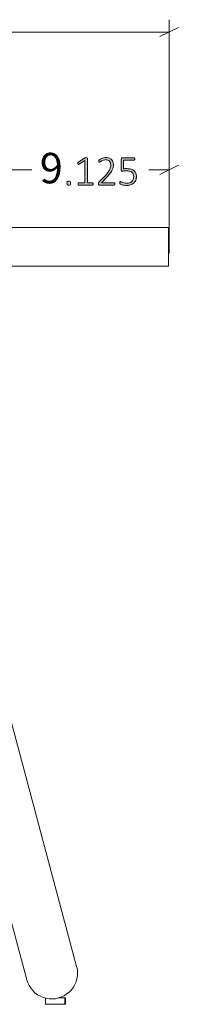
# Model space of a CAD drawing. Units: inches. Extents: x 3 to 285, y 3 to 141.
# Drawn here: x 235 to 241, y 29 to 68 of the extents above; entities that cross this region are included whole.
import ezdxf

# ---------------------------------------------------------------- set-up
doc = ezdxf.new("R2010")
doc.units = ezdxf.units.IN
doc.header["$MEASUREMENT"] = 0
doc.layers.add('Layer 1', color=7, linetype='Continuous')

# ---------------------------------------------------------------- blocks, each defined once
blk = doc.blocks.new('block 13')
at = {"layer": 'Layer 1', "color": 7, "lineweight": 18, "true_color": 0xffffff}
for points in [[(203.092, 59.583), (237.758, 59.583)], [(237.758, 59.583), (237.975, 59.583), (238.175, 59.583), (238.375, 59.583), (238.575, 59.583), (238.775, 59.583), (238.958, 59.583), (239.142, 59.583), (239.325, 59.583), (239.492, 59.583), (239.658, 59.583), (239.808, 59.583), (239.958, 59.583), (240.092, 59.583), (240.208, 59.583), (240.325, 59.583), (240.425, 59.583), (240.508, 59.583), (240.592, 59.583), (240.658, 59.583), (240.708, 59.583), (240.742, 59.583), (240.758, 59.583)], [(240.758, 59.583), (240.758, 58.083)], [(203.092, 58.083), (237.758, 58.083)], [(240.758, 58.083), (240.758, 58.083), (240.742, 58.083), (240.708, 58.083), (240.658, 58.083), (240.592, 58.083), (240.508, 58.083), (240.425, 58.083), (240.325, 58.083), (240.208, 58.083), (240.092, 58.083), (239.958, 58.083), (239.808, 58.083), (239.658, 58.083), (239.492, 58.083), (239.325, 58.083), (239.142, 58.083), (238.958, 58.083), (238.775, 58.083), (238.575, 58.083), (238.375, 58.083), (238.175, 58.083), (237.975, 58.083), (237.758, 58.083)], [(231.508, 52.167), (237.192, 30.933)], [(235.258, 30.417), (229.575, 51.65)], [(237.192, 30.933), (237.225, 30.817), (237.225, 30.7), (237.225, 30.567), (237.208, 30.45), (237.175, 30.333), (237.125, 30.233), (237.058, 30.117), (236.992, 30.033), (236.908, 29.933), (236.808, 29.867), (236.708, 29.8), (236.608, 29.75), (236.492, 29.717), (236.375, 29.683), (236.258, 29.683), (236.125, 29.683), (236.008, 29.7), (235.892, 29.733), (235.792, 29.783), (235.675, 29.833), (235.575, 29.917), (235.492, 30), (235.425, 30.083), (235.358, 30.2), (235.308, 30.3), (235.258, 30.417)], [(235.992, 29.7), (235.992, 29.467)], [(235.992, 29.467), (236.008, 29.467), (236.025, 29.467), (236.058, 29.467), (236.108, 29.467), (236.158, 29.467), (236.225, 29.467), (236.292, 29.467), (236.375, 29.467), (236.442, 29.467), (236.508, 29.467), (236.575, 29.467), (236.642, 29.467), (236.675, 29.467), (236.725, 29.467), (236.742, 29.467)], [(236.492, 29.717), (236.508, 29.717), (236.575, 29.717), (236.642, 29.717), (236.675, 29.717), (236.725, 29.717), (236.742, 29.717)], [(236.742, 29.717), (236.758, 29.717)], [(236.742, 29.467), (236.742, 29.717)], [(236.742, 29.467), (236.758, 29.467)], [(236.758, 29.467), (236.758, 29.717)]]:
    blk.add_lwpolyline(points, dxfattribs=at)
blk = doc.blocks.new('block 15')
at = {"layer": 'Layer 1', "true_color": 0x808080}
h = blk.add_hatch(color=8, dxfattribs=at)
h.dxf.hatch_style = 2
edge = h.paths.add_edge_path()
edge.add_spline(control_points=[(236.957, 61.296), (236.957, 61.264), (236.952, 61.243), (236.941, 61.233), (236.931, 61.223), (236.913, 61.217), (236.886, 61.217), (236.86, 61.217), (236.843, 61.222), (236.833, 61.232), (236.823, 61.242), (236.818, 61.263), (236.818, 61.295), (236.818, 61.327), (236.823, 61.348), (236.833, 61.358), (236.843, 61.368), (236.862, 61.374), (236.888, 61.374), (236.914, 61.374), (236.932, 61.369), (236.942, 61.359), (236.952, 61.349), (236.957, 61.328), (236.957, 61.296)], knot_values=[0, 0, 0, 0, 1, 1, 1, 2, 2, 2, 3, 3, 3, 4, 4, 4, 5, 5, 5, 6, 6, 6, 7, 7, 7, 8, 8, 8, 8], degree=3, periodic=1)
edge = h.paths.add_edge_path()
edge.add_spline(control_points=[(237.839, 61.264), (237.839, 61.256), (237.838, 61.25), (237.836, 61.245), (237.835, 61.239), (237.833, 61.235), (237.83, 61.232), (237.827, 61.229), (237.824, 61.226), (237.821, 61.225), (237.818, 61.224), (237.814, 61.223), (237.811, 61.223), (237.811, 61.223), (237.277, 61.223), (237.277, 61.223), (237.274, 61.223), (237.271, 61.224), (237.268, 61.225), (237.265, 61.226), (237.262, 61.229), (237.259, 61.232), (237.257, 61.235), (237.254, 61.239), (237.253, 61.245), (237.251, 61.25), (237.25, 61.256), (237.25, 61.264), (237.25, 61.27), (237.251, 61.276), (237.252, 61.282), (237.254, 61.287), (237.256, 61.292), (237.258, 61.295), (237.261, 61.299), (237.263, 61.301), (237.267, 61.303), (237.27, 61.305), (237.273, 61.306), (237.277, 61.306), (237.277, 61.306), (237.511, 61.306), (237.511, 61.306), (237.511, 61.306), (237.511, 62.17), (237.511, 62.17), (237.511, 62.17), (237.288, 62.034), (237.288, 62.034), (237.279, 62.029), (237.272, 62.026), (237.267, 62.025), (237.261, 62.024), (237.257, 62.025), (237.254, 62.028), (237.25, 62.031), (237.248, 62.035), (237.247, 62.041), (237.246, 62.048), (237.245, 62.055), (237.245, 62.064), (237.245, 62.071), (237.246, 62.077), (237.246, 62.082), (237.247, 62.087), (237.248, 62.092), (237.25, 62.095), (237.251, 62.099), (237.253, 62.103), (237.256, 62.105), (237.258, 62.108), (237.261, 62.111), (237.265, 62.113), (237.265, 62.113), (237.517, 62.275), (237.517, 62.275), (237.519, 62.276), (237.521, 62.277), (237.524, 62.278), (237.527, 62.279), (237.53, 62.28), (237.534, 62.281), (237.537, 62.281), (237.541, 62.282), (237.546, 62.282), (237.55, 62.283), (237.555, 62.283), (237.561, 62.283), (237.57, 62.283), (237.578, 62.282), (237.585, 62.281), (237.591, 62.28), (237.597, 62.279), (237.6, 62.277), (237.604, 62.275), (237.607, 62.273), (237.608, 62.27), (237.61, 62.268), (237.611, 62.265), (237.611, 62.262), (237.611, 62.262), (237.611, 61.306), (237.611, 61.306), (237.611, 61.306), (237.811, 61.306), (237.811, 61.306), (237.815, 61.306), (237.819, 61.305), (237.822, 61.303), (237.826, 61.301), (237.829, 61.299), (237.831, 61.295), (237.833, 61.292), (237.835, 61.287), (237.837, 61.282), (237.838, 61.276), (237.839, 61.27), (237.839, 61.264)], knot_values=[0, 0, 0, 0, 1, 1, 1, 2, 2, 2, 3, 3, 3, 4, 4, 4, 5, 5, 5, 6, 6, 6, 7, 7, 7, 8, 8, 8, 9, 9, 9, 10, 10, 10, 11, 11, 11, 12, 12, 12, 13, 13, 13, 14, 14, 14, 15, 15, 15, 16, 16, 16, 17, 17, 17, 18, 18, 18, 19, 19, 19, 20, 20, 20, 21, 21, 21, 22, 22, 22, 23, 23, 23, 24, 24, 24, 25, 25, 25, 26, 26, 26, 27, 27, 27, 28, 28, 28, 29, 29, 29, 30, 30, 30, 31, 31, 31, 32, 32, 32, 33, 33, 33, 34, 34, 34, 35, 35, 35, 36, 36, 36, 37, 37, 37, 38, 38, 38, 39, 39, 39, 39], degree=3, periodic=1)
edge = h.paths.add_edge_path()
edge.add_spline(control_points=[(238.675, 61.269), (238.675, 61.262), (238.674, 61.256), (238.673, 61.25), (238.671, 61.245), (238.67, 61.24), (238.667, 61.236), (238.665, 61.232), (238.661, 61.229), (238.658, 61.226), (238.654, 61.224), (238.65, 61.223), (238.645, 61.223), (238.645, 61.223), (238.076, 61.223), (238.076, 61.223), (238.071, 61.223), (238.066, 61.224), (238.062, 61.226), (238.058, 61.227), (238.054, 61.23), (238.051, 61.233), (238.047, 61.237), (238.045, 61.242), (238.043, 61.248), (238.042, 61.253), (238.041, 61.261), (238.041, 61.269), (238.041, 61.276), (238.041, 61.282), (238.042, 61.287), (238.042, 61.293), (238.043, 61.298), (238.045, 61.302), (238.047, 61.306), (238.049, 61.311), (238.051, 61.315), (238.054, 61.319), (238.058, 61.324), (238.062, 61.329), (238.062, 61.329), (238.278, 61.557), (238.278, 61.557), (238.331, 61.613), (238.374, 61.664), (238.406, 61.708), (238.438, 61.753), (238.462, 61.793), (238.479, 61.829), (238.495, 61.864), (238.506, 61.897), (238.512, 61.926), (238.517, 61.956), (238.519, 61.983), (238.519, 62.009), (238.519, 62.035), (238.515, 62.06), (238.507, 62.084), (238.498, 62.107), (238.486, 62.128), (238.47, 62.146), (238.453, 62.163), (238.433, 62.177), (238.409, 62.188), (238.385, 62.198), (238.357, 62.204), (238.326, 62.204), (238.291, 62.204), (238.261, 62.199), (238.234, 62.189), (238.207, 62.18), (238.183, 62.169), (238.163, 62.158), (238.142, 62.146), (238.125, 62.135), (238.112, 62.126), (238.098, 62.117), (238.088, 62.112), (238.082, 62.112), (238.078, 62.112), (238.075, 62.113), (238.073, 62.114), (238.07, 62.116), (238.068, 62.118), (238.066, 62.122), (238.064, 62.125), (238.062, 62.13), (238.062, 62.135), (238.061, 62.141), (238.06, 62.147), (238.06, 62.154), (238.06, 62.161), (238.061, 62.166), (238.061, 62.17), (238.062, 62.175), (238.063, 62.179), (238.064, 62.182), (238.065, 62.186), (238.066, 62.189), (238.068, 62.192), (238.07, 62.196), (238.074, 62.2), (238.08, 62.205), (238.087, 62.211), (238.097, 62.218), (238.112, 62.227), (238.127, 62.237), (238.146, 62.246), (238.169, 62.255), (238.191, 62.265), (238.217, 62.273), (238.244, 62.28), (238.272, 62.287), (238.301, 62.29), (238.331, 62.29), (238.38, 62.29), (238.423, 62.283), (238.46, 62.268), (238.496, 62.253), (238.527, 62.234), (238.551, 62.209), (238.576, 62.184), (238.594, 62.155), (238.606, 62.122), (238.618, 62.089), (238.624, 62.055), (238.624, 62.018), (238.624, 61.985), (238.621, 61.951), (238.615, 61.918), (238.609, 61.884), (238.597, 61.848), (238.578, 61.809), (238.56, 61.769), (238.533, 61.726), (238.497, 61.678), (238.461, 61.63), (238.414, 61.575), (238.355, 61.513), (238.355, 61.513), (238.163, 61.312), (238.163, 61.312), (238.163, 61.312), (238.645, 61.312), (238.645, 61.312), (238.649, 61.312), (238.653, 61.311), (238.657, 61.309), (238.661, 61.307), (238.664, 61.304), (238.667, 61.3), (238.669, 61.297), (238.671, 61.292), (238.673, 61.287), (238.674, 61.281), (238.675, 61.275), (238.675, 61.269)], knot_values=[0, 0, 0, 0, 1, 1, 1, 2, 2, 2, 3, 3, 3, 4, 4, 4, 5, 5, 5, 6, 6, 6, 7, 7, 7, 8, 8, 8, 9, 9, 9, 10, 10, 10, 11, 11, 11, 12, 12, 12, 13, 13, 13, 14, 14, 14, 15, 15, 15, 16, 16, 16, 17, 17, 17, 18, 18, 18, 19, 19, 19, 20, 20, 20, 21, 21, 21, 22, 22, 22, 23, 23, 23, 24, 24, 24, 25, 25, 25, 26, 26, 26, 27, 27, 27, 28, 28, 28, 29, 29, 29, 30, 30, 30, 31, 31, 31, 32, 32, 32, 33, 33, 33, 34, 34, 34, 35, 35, 35, 36, 36, 36, 37, 37, 37, 38, 38, 38, 39, 39, 39, 40, 40, 40, 41, 41, 41, 42, 42, 42, 43, 43, 43, 44, 44, 44, 45, 45, 45, 46, 46, 46, 47, 47, 47, 48, 48, 48, 49, 49, 49, 50, 50, 50, 51, 51, 51, 52, 52, 52, 52], degree=3, periodic=1)
edge = h.paths.add_edge_path()
edge.add_spline(control_points=[(239.517, 61.559), (239.517, 61.503), (239.507, 61.454), (239.489, 61.41), (239.47, 61.367), (239.444, 61.33), (239.411, 61.3), (239.377, 61.271), (239.337, 61.248), (239.29, 61.232), (239.243, 61.217), (239.191, 61.209), (239.135, 61.209), (239.102, 61.209), (239.071, 61.212), (239.042, 61.217), (239.013, 61.222), (238.987, 61.228), (238.964, 61.235), (238.941, 61.242), (238.923, 61.248), (238.908, 61.255), (238.894, 61.262), (238.885, 61.267), (238.881, 61.271), (238.877, 61.274), (238.875, 61.277), (238.873, 61.28), (238.872, 61.282), (238.871, 61.285), (238.87, 61.289), (238.868, 61.292), (238.868, 61.296), (238.867, 61.302), (238.867, 61.307), (238.866, 61.313), (238.866, 61.32), (238.866, 61.326), (238.867, 61.332), (238.868, 61.338), (238.868, 61.343), (238.87, 61.348), (238.872, 61.352), (238.874, 61.355), (238.876, 61.358), (238.879, 61.36), (238.881, 61.362), (238.884, 61.363), (238.887, 61.363), (238.893, 61.363), (238.901, 61.36), (238.913, 61.352), (238.925, 61.345), (238.941, 61.338), (238.961, 61.329), (238.981, 61.321), (239.006, 61.313), (239.035, 61.306), (239.065, 61.299), (239.1, 61.296), (239.141, 61.296), (239.179, 61.296), (239.215, 61.3), (239.248, 61.31), (239.281, 61.319), (239.31, 61.334), (239.334, 61.355), (239.359, 61.376), (239.378, 61.402), (239.392, 61.433), (239.405, 61.465), (239.412, 61.504), (239.412, 61.549), (239.412, 61.587), (239.406, 61.62), (239.394, 61.648), (239.383, 61.677), (239.364, 61.701), (239.34, 61.72), (239.316, 61.738), (239.285, 61.753), (239.248, 61.762), (239.21, 61.771), (239.167, 61.776), (239.117, 61.776), (239.083, 61.776), (239.054, 61.774), (239.031, 61.77), (239.008, 61.767), (238.987, 61.765), (238.967, 61.765), (238.953, 61.765), (238.943, 61.768), (238.936, 61.775), (238.93, 61.782), (238.927, 61.795), (238.927, 61.815), (238.927, 61.815), (238.927, 62.228), (238.927, 62.228), (238.927, 62.243), (238.931, 62.255), (238.939, 62.264), (238.948, 62.272), (238.959, 62.276), (238.973, 62.276), (238.973, 62.276), (239.421, 62.276), (239.421, 62.276), (239.426, 62.276), (239.43, 62.275), (239.434, 62.273), (239.437, 62.271), (239.441, 62.269), (239.443, 62.265), (239.446, 62.261), (239.448, 62.256), (239.449, 62.251), (239.451, 62.245), (239.451, 62.239), (239.451, 62.232), (239.451, 62.22), (239.449, 62.209), (239.444, 62.2), (239.439, 62.192), (239.431, 62.187), (239.421, 62.187), (239.421, 62.187), (239.019, 62.187), (239.019, 62.187), (239.019, 62.187), (239.019, 61.854), (239.019, 61.854), (239.037, 61.856), (239.057, 61.858), (239.078, 61.859), (239.098, 61.859), (239.122, 61.859), (239.151, 61.859), (239.213, 61.859), (239.267, 61.852), (239.313, 61.837), (239.359, 61.822), (239.397, 61.801), (239.427, 61.775), (239.457, 61.748), (239.479, 61.717), (239.494, 61.68), (239.509, 61.643), (239.517, 61.603), (239.517, 61.559)], knot_values=[0, 0, 0, 0, 1, 1, 1, 2, 2, 2, 3, 3, 3, 4, 4, 4, 5, 5, 5, 6, 6, 6, 7, 7, 7, 8, 8, 8, 9, 9, 9, 10, 10, 10, 11, 11, 11, 12, 12, 12, 13, 13, 13, 14, 14, 14, 15, 15, 15, 16, 16, 16, 17, 17, 17, 18, 18, 18, 19, 19, 19, 20, 20, 20, 21, 21, 21, 22, 22, 22, 23, 23, 23, 24, 24, 24, 25, 25, 25, 26, 26, 26, 27, 27, 27, 28, 28, 28, 29, 29, 29, 30, 30, 30, 31, 31, 31, 32, 32, 32, 33, 33, 33, 34, 34, 34, 35, 35, 35, 36, 36, 36, 37, 37, 37, 38, 38, 38, 39, 39, 39, 40, 40, 40, 41, 41, 41, 42, 42, 42, 43, 43, 43, 44, 44, 44, 45, 45, 45, 46, 46, 46, 47, 47, 47, 48, 48, 48, 49, 49, 49, 50, 50, 50, 50], degree=3, periodic=1)
at = {"layer": 'Layer 1', "color": 8, "lineweight": 18, "true_color": 0x808080}
for points in [[(240.792, 60.067), (240.792, 67.633)], [(240.425, 66.983), (241.142, 67.333)], [(240.792, 67.15), (221.175, 67.15)], [(240.792, 58.567), (240.792, 62.283)], [(240.425, 61.633), (241.142, 62)], [(233.325, 61.817), (235.458, 61.817)], [(240.792, 61.817), (239.992, 61.817)]]:
    blk.add_lwpolyline(points, dxfattribs=at)
at = {"layer": 'Layer 1', "lineweight": 0}
for points, knots in [([(237.839, 61.264), (237.839, 61.256), (237.838, 61.25), (237.836, 61.245), (237.835, 61.239), (237.833, 61.235), (237.83, 61.232), (237.827, 61.229), (237.824, 61.226), (237.821, 61.225), (237.818, 61.224), (237.814, 61.223), (237.811, 61.223), (237.811, 61.223), (237.277, 61.223), (237.277, 61.223), (237.274, 61.223), (237.271, 61.224), (237.268, 61.225), (237.265, 61.226), (237.262, 61.229), (237.259, 61.232), (237.257, 61.235), (237.254, 61.239), (237.253, 61.245), (237.251, 61.25), (237.25, 61.256), (237.25, 61.264), (237.25, 61.27), (237.251, 61.276), (237.252, 61.282), (237.254, 61.287), (237.256, 61.292), (237.258, 61.295), (237.261, 61.299), (237.263, 61.301), (237.267, 61.303), (237.27, 61.305), (237.273, 61.306), (237.277, 61.306), (237.277, 61.306), (237.511, 61.306), (237.511, 61.306), (237.511, 61.306), (237.511, 62.17), (237.511, 62.17), (237.511, 62.17), (237.288, 62.034), (237.288, 62.034), (237.279, 62.029), (237.272, 62.026), (237.267, 62.025), (237.261, 62.024), (237.257, 62.025), (237.254, 62.028), (237.25, 62.031), (237.248, 62.035), (237.247, 62.041), (237.246, 62.048), (237.245, 62.055), (237.245, 62.064), (237.245, 62.071), (237.246, 62.077), (237.246, 62.082), (237.247, 62.087), (237.248, 62.092), (237.25, 62.095), (237.251, 62.099), (237.253, 62.103), (237.256, 62.105), (237.258, 62.108), (237.261, 62.111), (237.265, 62.113), (237.265, 62.113), (237.517, 62.275), (237.517, 62.275), (237.519, 62.276), (237.521, 62.277), (237.524, 62.278), (237.527, 62.279), (237.53, 62.28), (237.534, 62.281), (237.537, 62.281), (237.541, 62.282), (237.546, 62.282), (237.55, 62.283), (237.555, 62.283), (237.561, 62.283), (237.57, 62.283), (237.578, 62.282), (237.585, 62.281), (237.591, 62.28), (237.597, 62.279), (237.6, 62.277), (237.604, 62.275), (237.607, 62.273), (237.608, 62.27), (237.61, 62.268), (237.611, 62.265), (237.611, 62.262), (237.611, 62.262), (237.611, 61.306), (237.611, 61.306), (237.611, 61.306), (237.811, 61.306), (237.811, 61.306), (237.815, 61.306), (237.819, 61.305), (237.822, 61.303), (237.826, 61.301), (237.829, 61.299), (237.831, 61.295), (237.833, 61.292), (237.835, 61.287), (237.837, 61.282), (237.838, 61.276), (237.839, 61.27), (237.839, 61.264)], [0, 0, 0, 0, 1, 1, 1, 2, 2, 2, 3, 3, 3, 4, 4, 4, 5, 5, 5, 6, 6, 6, 7, 7, 7, 8, 8, 8, 9, 9, 9, 10, 10, 10, 11, 11, 11, 12, 12, 12, 13, 13, 13, 14, 14, 14, 15, 15, 15, 16, 16, 16, 17, 17, 17, 18, 18, 18, 19, 19, 19, 20, 20, 20, 21, 21, 21, 22, 22, 22, 23, 23, 23, 24, 24, 24, 25, 25, 25, 26, 26, 26, 27, 27, 27, 28, 28, 28, 29, 29, 29, 30, 30, 30, 31, 31, 31, 32, 32, 32, 33, 33, 33, 34, 34, 34, 35, 35, 35, 36, 36, 36, 37, 37, 37, 38, 38, 38, 39, 39, 39, 39]), ([(238.675, 61.269), (238.675, 61.262), (238.674, 61.256), (238.673, 61.25), (238.671, 61.245), (238.67, 61.24), (238.667, 61.236), (238.665, 61.232), (238.661, 61.229), (238.658, 61.226), (238.654, 61.224), (238.65, 61.223), (238.645, 61.223), (238.645, 61.223), (238.076, 61.223), (238.076, 61.223), (238.071, 61.223), (238.066, 61.224), (238.062, 61.226), (238.058, 61.227), (238.054, 61.23), (238.051, 61.233), (238.047, 61.237), (238.045, 61.242), (238.043, 61.248), (238.042, 61.253), (238.041, 61.261), (238.041, 61.269), (238.041, 61.276), (238.041, 61.282), (238.042, 61.287), (238.042, 61.293), (238.043, 61.298), (238.045, 61.302), (238.047, 61.306), (238.049, 61.311), (238.051, 61.315), (238.054, 61.319), (238.058, 61.324), (238.062, 61.329), (238.062, 61.329), (238.278, 61.557), (238.278, 61.557), (238.331, 61.613), (238.374, 61.664), (238.406, 61.708), (238.438, 61.753), (238.462, 61.793), (238.479, 61.829), (238.495, 61.864), (238.506, 61.897), (238.512, 61.926), (238.517, 61.956), (238.519, 61.983), (238.519, 62.009), (238.519, 62.035), (238.515, 62.06), (238.507, 62.084), (238.498, 62.107), (238.486, 62.128), (238.47, 62.146), (238.453, 62.163), (238.433, 62.177), (238.409, 62.188), (238.385, 62.198), (238.357, 62.204), (238.326, 62.204), (238.291, 62.204), (238.261, 62.199), (238.234, 62.189), (238.207, 62.18), (238.183, 62.169), (238.163, 62.158), (238.142, 62.146), (238.125, 62.135), (238.112, 62.126), (238.098, 62.117), (238.088, 62.112), (238.082, 62.112), (238.078, 62.112), (238.075, 62.113), (238.073, 62.114), (238.07, 62.116), (238.068, 62.118), (238.066, 62.122), (238.064, 62.125), (238.062, 62.13), (238.062, 62.135), (238.061, 62.141), (238.06, 62.147), (238.06, 62.154), (238.06, 62.161), (238.061, 62.166), (238.061, 62.17), (238.062, 62.175), (238.063, 62.179), (238.064, 62.182), (238.065, 62.186), (238.066, 62.189), (238.068, 62.192), (238.07, 62.196), (238.074, 62.2), (238.08, 62.205), (238.087, 62.211), (238.097, 62.218), (238.112, 62.227), (238.127, 62.237), (238.146, 62.246), (238.169, 62.255), (238.191, 62.265), (238.217, 62.273), (238.244, 62.28), (238.272, 62.287), (238.301, 62.29), (238.331, 62.29), (238.38, 62.29), (238.423, 62.283), (238.46, 62.268), (238.496, 62.253), (238.527, 62.234), (238.551, 62.209), (238.576, 62.184), (238.594, 62.155), (238.606, 62.122), (238.618, 62.089), (238.624, 62.055), (238.624, 62.018), (238.624, 61.985), (238.621, 61.951), (238.615, 61.918), (238.609, 61.884), (238.597, 61.848), (238.578, 61.809), (238.56, 61.769), (238.533, 61.726), (238.497, 61.678), (238.461, 61.63), (238.414, 61.575), (238.355, 61.513), (238.355, 61.513), (238.163, 61.312), (238.163, 61.312), (238.163, 61.312), (238.645, 61.312), (238.645, 61.312), (238.649, 61.312), (238.653, 61.311), (238.657, 61.309), (238.661, 61.307), (238.664, 61.304), (238.667, 61.3), (238.669, 61.297), (238.671, 61.292), (238.673, 61.287), (238.674, 61.281), (238.675, 61.275), (238.675, 61.269)], [0, 0, 0, 0, 1, 1, 1, 2, 2, 2, 3, 3, 3, 4, 4, 4, 5, 5, 5, 6, 6, 6, 7, 7, 7, 8, 8, 8, 9, 9, 9, 10, 10, 10, 11, 11, 11, 12, 12, 12, 13, 13, 13, 14, 14, 14, 15, 15, 15, 16, 16, 16, 17, 17, 17, 18, 18, 18, 19, 19, 19, 20, 20, 20, 21, 21, 21, 22, 22, 22, 23, 23, 23, 24, 24, 24, 25, 25, 25, 26, 26, 26, 27, 27, 27, 28, 28, 28, 29, 29, 29, 30, 30, 30, 31, 31, 31, 32, 32, 32, 33, 33, 33, 34, 34, 34, 35, 35, 35, 36, 36, 36, 37, 37, 37, 38, 38, 38, 39, 39, 39, 40, 40, 40, 41, 41, 41, 42, 42, 42, 43, 43, 43, 44, 44, 44, 45, 45, 45, 46, 46, 46, 47, 47, 47, 48, 48, 48, 49, 49, 49, 50, 50, 50, 51, 51, 51, 52, 52, 52, 52]), ([(239.517, 61.559), (239.517, 61.503), (239.507, 61.454), (239.489, 61.41), (239.47, 61.367), (239.444, 61.33), (239.411, 61.3), (239.377, 61.271), (239.337, 61.248), (239.29, 61.232), (239.243, 61.217), (239.191, 61.209), (239.135, 61.209), (239.102, 61.209), (239.071, 61.212), (239.042, 61.217), (239.013, 61.222), (238.987, 61.228), (238.964, 61.235), (238.941, 61.242), (238.923, 61.248), (238.908, 61.255), (238.894, 61.262), (238.885, 61.267), (238.881, 61.271), (238.877, 61.274), (238.875, 61.277), (238.873, 61.28), (238.872, 61.282), (238.871, 61.285), (238.87, 61.289), (238.868, 61.292), (238.868, 61.296), (238.867, 61.302), (238.867, 61.307), (238.866, 61.313), (238.866, 61.32), (238.866, 61.326), (238.867, 61.332), (238.868, 61.338), (238.868, 61.343), (238.87, 61.348), (238.872, 61.352), (238.874, 61.355), (238.876, 61.358), (238.879, 61.36), (238.881, 61.362), (238.884, 61.363), (238.887, 61.363), (238.893, 61.363), (238.901, 61.36), (238.913, 61.352), (238.925, 61.345), (238.941, 61.338), (238.961, 61.329), (238.981, 61.321), (239.006, 61.313), (239.035, 61.306), (239.065, 61.299), (239.1, 61.296), (239.141, 61.296), (239.179, 61.296), (239.215, 61.3), (239.248, 61.31), (239.281, 61.319), (239.31, 61.334), (239.334, 61.355), (239.359, 61.376), (239.378, 61.402), (239.392, 61.433), (239.405, 61.465), (239.412, 61.504), (239.412, 61.549), (239.412, 61.587), (239.406, 61.62), (239.394, 61.648), (239.383, 61.677), (239.364, 61.701), (239.34, 61.72), (239.316, 61.738), (239.285, 61.753), (239.248, 61.762), (239.21, 61.771), (239.167, 61.776), (239.117, 61.776), (239.083, 61.776), (239.054, 61.774), (239.031, 61.77), (239.008, 61.767), (238.987, 61.765), (238.967, 61.765), (238.953, 61.765), (238.943, 61.768), (238.936, 61.775), (238.93, 61.782), (238.927, 61.795), (238.927, 61.815), (238.927, 61.815), (238.927, 62.228), (238.927, 62.228), (238.927, 62.243), (238.931, 62.255), (238.939, 62.264), (238.948, 62.272), (238.959, 62.276), (238.973, 62.276), (238.973, 62.276), (239.421, 62.276), (239.421, 62.276), (239.426, 62.276), (239.43, 62.275), (239.434, 62.273), (239.437, 62.271), (239.441, 62.269), (239.443, 62.265), (239.446, 62.261), (239.448, 62.256), (239.449, 62.251), (239.451, 62.245), (239.451, 62.239), (239.451, 62.232), (239.451, 62.22), (239.449, 62.209), (239.444, 62.2), (239.439, 62.192), (239.431, 62.187), (239.421, 62.187), (239.421, 62.187), (239.019, 62.187), (239.019, 62.187), (239.019, 62.187), (239.019, 61.854), (239.019, 61.854), (239.037, 61.856), (239.057, 61.858), (239.078, 61.859), (239.098, 61.859), (239.122, 61.859), (239.151, 61.859), (239.213, 61.859), (239.267, 61.852), (239.313, 61.837), (239.359, 61.822), (239.397, 61.801), (239.427, 61.775), (239.457, 61.748), (239.479, 61.717), (239.494, 61.68), (239.509, 61.643), (239.517, 61.603), (239.517, 61.559)], [0, 0, 0, 0, 1, 1, 1, 2, 2, 2, 3, 3, 3, 4, 4, 4, 5, 5, 5, 6, 6, 6, 7, 7, 7, 8, 8, 8, 9, 9, 9, 10, 10, 10, 11, 11, 11, 12, 12, 12, 13, 13, 13, 14, 14, 14, 15, 15, 15, 16, 16, 16, 17, 17, 17, 18, 18, 18, 19, 19, 19, 20, 20, 20, 21, 21, 21, 22, 22, 22, 23, 23, 23, 24, 24, 24, 25, 25, 25, 26, 26, 26, 27, 27, 27, 28, 28, 28, 29, 29, 29, 30, 30, 30, 31, 31, 31, 32, 32, 32, 33, 33, 33, 34, 34, 34, 35, 35, 35, 36, 36, 36, 37, 37, 37, 38, 38, 38, 39, 39, 39, 40, 40, 40, 41, 41, 41, 42, 42, 42, 43, 43, 43, 44, 44, 44, 45, 45, 45, 46, 46, 46, 47, 47, 47, 48, 48, 48, 49, 49, 49, 50, 50, 50, 50]), ([(236.957, 61.296), (236.957, 61.264), (236.952, 61.243), (236.941, 61.233), (236.931, 61.223), (236.913, 61.217), (236.886, 61.217), (236.86, 61.217), (236.843, 61.222), (236.833, 61.232), (236.823, 61.242), (236.818, 61.263), (236.818, 61.295), (236.818, 61.327), (236.823, 61.348), (236.833, 61.358), (236.843, 61.368), (236.862, 61.374), (236.888, 61.374), (236.914, 61.374), (236.932, 61.369), (236.942, 61.359), (236.952, 61.349), (236.957, 61.328), (236.957, 61.296)], [0, 0, 0, 0, 1, 1, 1, 2, 2, 2, 3, 3, 3, 4, 4, 4, 5, 5, 5, 6, 6, 6, 7, 7, 7, 8, 8, 8, 8])]:
    blk.add_open_spline(points, degree=3, knots=knots, dxfattribs=at)
blk = doc.blocks.new('block 14')
at = {"layer": 'Layer 1'}
blk.add_blockref('block 15', (0, 0), dxfattribs=at)
blk = doc.blocks.new('block 12')
at = {"layer": 'Layer 1'}
for name in ['block 14', 'block 13']:
    blk.add_blockref(name, (0, 0), dxfattribs=at)
blk = doc.blocks.new('block 11')
at = {"layer": 'Layer 1'}
blk.add_blockref('block 12', (0, 0), dxfattribs=at)
at = {"layer": 'Layer 1', "color": 8, "true_color": 0x808080, "insert": (235.767, 61.29), "char_height": 1.18, "attachment_point": 7}
blk.add_mtext('\\fCalibri Light|b0|i0|c0|p34;\\W1;9', dxfattribs=at)

msp = doc.modelspace()

# ---------------------------------------------------------------- block references
at = {"layer": 'Layer 1'}
msp.add_blockref('block 11', (0, 0), dxfattribs=at)

doc.saveas('drawing.dxf')
